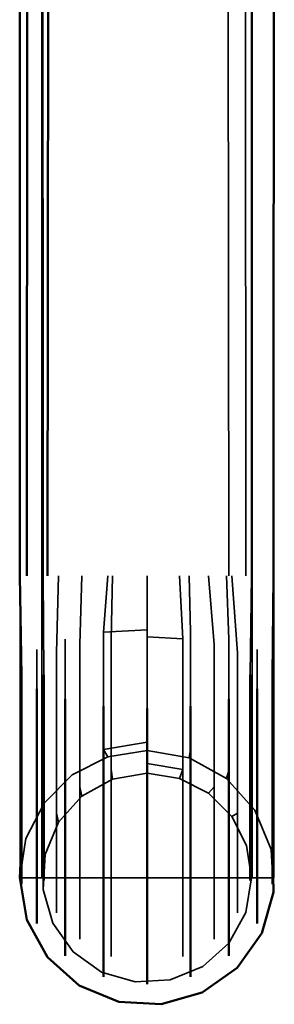
# Model space of a CAD drawing. Units: millimetres. Extents: x 21535 to 37535, y 13625 to 28325.
# Drawn here: x 24274 to 24308, y 21141 to 21272 of the extents above; entities that cross this region are included whole.
import ezdxf

# ---------------------------------------------------------------- set-up
doc = ezdxf.new("R2010")
doc.units = ezdxf.units.MM
doc.header["$LTSCALE"] = 100
doc.layers.add('Skrytá (ISO)', color=7, linetype='Continuous', lineweight=35)
doc.layers.add('Viditelná (ISO)', color=7, linetype='Continuous', lineweight=50)

# ---------------------------------------------------------------- blocks, each defined once
blk = doc.blocks.new('W28')
at = {"layer": 'Skrytá (ISO)'}
for p, q in [((2739.53, -7127.28), (2739.6, -6927.28)), ((2742.26, -7127.28), (2742.53, -6927.28)), ((2766.26, -7127.28), (2766.04, -6927.28)), ((2768.51, -7127.28), (2768.45, -6927.28)), ((2772.18, -7127.28), (2772.28, -6927.28)), ((2766.04, -6929.06), (2766.26, -7127.28)), ((2768.45, -6929.06), (2768.51, -7127.28)), ((2769.28, -6929.06), (2769.28, -7127.28)), ((2738.62, -7017.28), (2738.62, -7167.28)), ((2741.52, -7017.28), (2741.52, -7167.28)), ((2769.34, -7167.28), (2769.34, -7017.28)), ((2772.24, -7167.28), (2772.24, -7017.28)), ((2743.71, -7127.28), (2743.44, -7137.5)), ((2755.43, -7143.92), (2755.43, -7127.28)), ((2769.07, -7140.38), (2769.28, -7127.28)), ((2744.6, -7135.65), (2744.6, -7143.63)), ((2740.84, -7137.03), (2740.84, -7142.24)), ((2770.03, -7137.03), (2770.03, -7142.24)), ((2738.84, -7140.54), (2738.84, -7138.73)), ((2741.79, -7140.38), (2741.79, -7138.89)), ((2741.79, -7140.38), (2741.79, -7138.89)), ((2769.07, -7140.38), (2769.07, -7138.89)), ((2769.07, -7138.89), (2769.07, -7140.38)), ((2772.03, -7138.73), (2772.03, -7140.54)), ((2743.44, -7171.91), (2743.44, -7141.78)), ((2767.43, -7171.91), (2767.43, -7141.78)), ((2746.53, -7175.41), (2746.53, -7142.92)), ((2764.34, -7175.41), (2764.34, -7142.92)), ((2750.7, -7177.7), (2750.7, -7143.66)), ((2755.43, -7144.84), (2755.43, -7143.92)), ((2760.17, -7177.7), (2760.17, -7143.66)), ((2763.57, -7156.07), (2764.34, -7155.23)), ((2766.64, -7159.14), (2767.43, -7158.73)), ((2738.84, -7168.1), (2738.84, -7162.54)), ((2772.03, -7162.54), (2772.03, -7168.1)), ((2741.79, -7163.03), (2741.67, -7168.83)), ((2741.79, -7167.61), (2741.79, -7163.03)), ((2769.07, -7163.03), (2769.07, -7167.61)), ((2769.28, -7167.28), (2769.07, -7163.03)), ((2738.62, -7167.28), (2741.52, -7167.28)), ((2738.62, -7167.28), (2741.52, -7167.28)), ((2772.24, -7167.28), (2738.62, -7167.28)), ((2769.34, -7167.28), (2772.24, -7167.28)), ((2769.34, -7167.28), (2772.24, -7167.28))]:
    blk.add_line(p, q, dxfattribs=at)
at = {"layer": 'Skrytá (ISO)', "flags": 128}
for points in [[(2741.58, -6927.28), (2741.67, -7127.28), (2741.79, -7140.38)], [(2741.58, -6929.06), (2741.67, -7127.28), (2741.79, -7140.38)], [(2746.8, -7127.28), (2746.53, -7136.36), (2746.53, -7144.55), (2746.53, -7151.05), (2746.53, -7155.23), (2746.8, -7156.45), (2746.8, -7156.45), (2746.53, -7155.23), (2746.53, -7151.05), (2746.53, -7144.55), (2746.53, -7136.36), (2746.8, -7127.28)], [(2755.43, -7149.29), (2749.67, -7150.26), (2749.67, -7146.83), (2749.67, -7141.48), (2749.67, -7134.74), (2750.23, -7127.28)], [(2750.86, -7127.28), (2750.7, -7135.62), (2750.7, -7143.14), (2750.7, -7149.11), (2750.7, -7152.94), (2750.86, -7154.2), (2750.86, -7154.2), (2750.7, -7152.94), (2750.7, -7149.11), (2750.7, -7143.14), (2750.7, -7135.62), (2750.86, -7127.28)], [(2755.43, -7152.15), (2760.17, -7152.94), (2760.17, -7149.11), (2760.17, -7143.14), (2760.17, -7135.62), (2759.71, -7127.28)], [(2761, -7127.28), (2761.2, -7134.74), (2761.2, -7141.48), (2761.2, -7146.83), (2761.2, -7150.26), (2761, -7151.37), (2761, -7151.37), (2761.2, -7150.26), (2761.2, -7146.83), (2761.2, -7141.48), (2761.2, -7134.74), (2761, -7127.28)], [(2763.57, -7127.28), (2764.34, -7136.36), (2764.34, -7142.92)], [(2765.94, -7127.28), (2766.26, -7135.65), (2766.26, -7143.2), (2766.26, -7149.19), (2766.26, -7153.04), (2765.94, -7154.1), (2765.94, -7154.1), (2766.26, -7153.04), (2766.26, -7149.19), (2766.26, -7143.2), (2766.26, -7135.65), (2765.94, -7127.28)], [(2766.64, -7127.28), (2767.43, -7137.5), (2767.43, -7141.78)], [(2755.43, -7134.43), (2749.67, -7134.74), (2749.67, -7141.48), (2749.67, -7146.83), (2749.67, -7150.26), (2750.23, -7151.25)], [(2759.71, -7154.1), (2759.71, -7154.1), (2760.17, -7152.94), (2760.17, -7149.11), (2760.17, -7143.14), (2760.17, -7135.62), (2755.43, -7135.36)], [(2743.71, -7159.91), (2743.71, -7159.91), (2743.44, -7158.73), (2743.44, -7154.03), (2743.44, -7146.72), (2743.44, -7137.5)], [(2738.58, -7167.28), (2739.41, -7162.07), (2741.8, -7157.37), (2745.53, -7153.64), (2750.23, -7151.25), (2755.43, -7150.43), (2761, -7151.37), (2765.94, -7154.1), (2769.7, -7158.31), (2771.86, -7163.53), (2772.18, -7169.16)], [(2741.67, -7168.83), (2741.93, -7164.19), (2743.71, -7159.91), (2746.8, -7156.45), (2750.86, -7154.2), (2755.43, -7153.43), (2759.71, -7154.1), (2763.57, -7156.07), (2766.64, -7159.14), (2768.6, -7163), (2769.28, -7167.28)], [(2741.79, -7163.03), (2741.67, -7168.83), (2742.95, -7173.29), (2745.64, -7177.07), (2749.42, -7179.76), (2753.88, -7181.04), (2758.51, -7180.78), (2762.8, -7179), (2766.26, -7175.91), (2768.51, -7171.85), (2769.28, -7167.28), (2769.07, -7163.03)]]:
    blk.add_lwpolyline(points, dxfattribs=at)
at = {"layer": 'Viditelná (ISO)'}
for p, q in [((2738.58, -7127.28), (2738.58, -6930.17)), ((2739.6, -6930.17), (2739.53, -7127.28)), ((2742.53, -6930.17), (2742.26, -7127.28)), ((2738.58, -7127.28), (2738.84, -7140.54)), ((2772.03, -7140.54), (2772.18, -7127.28)), ((2738.84, -7140.54), (2738.84, -7168.1)), ((2741.79, -7167.61), (2741.79, -7140.38)), ((2769.07, -7167.61), (2769.07, -7140.38)), ((2772.03, -7140.54), (2772.03, -7168.1)), ((2740.84, -7142.24), (2740.84, -7173.33)), ((2770.03, -7142.24), (2770.03, -7173.33)), ((2744.6, -7143.63), (2744.6, -7177.6)), ((2749.67, -7144.53), (2749.67, -7180.38)), ((2761.2, -7144.53), (2761.2, -7180.38)), ((2766.26, -7143.63), (2766.26, -7177.6)), ((2755.43, -7144.84), (2755.43, -7181.34)), ((2738.84, -7162.54), (2738.58, -7167.28)), ((2772.18, -7169.16), (2772.03, -7162.54))]:
    blk.add_line(p, q, dxfattribs=at)
at = {"layer": 'Viditelná (ISO)', "flags": 128}
for points in [[(2772.03, -7140.54), (2772.18, -7127.28), (2772.28, -6930.17)], [(2738.84, -7162.54), (2738.58, -7167.28), (2739.53, -7172.84), (2742.26, -7177.78), (2746.47, -7181.54), (2751.68, -7183.7), (2757.32, -7184.02), (2762.74, -7182.46), (2767.35, -7179.19), (2770.61, -7174.59), (2772.18, -7169.16), (2772.03, -7162.54)]]:
    blk.add_lwpolyline(points, dxfattribs=at)

msp = doc.modelspace()

# ---------------------------------------------------------------- block references
msp.add_blockref('W28', (21535.41, 28325.31))

doc.saveas('drawing.dxf')
